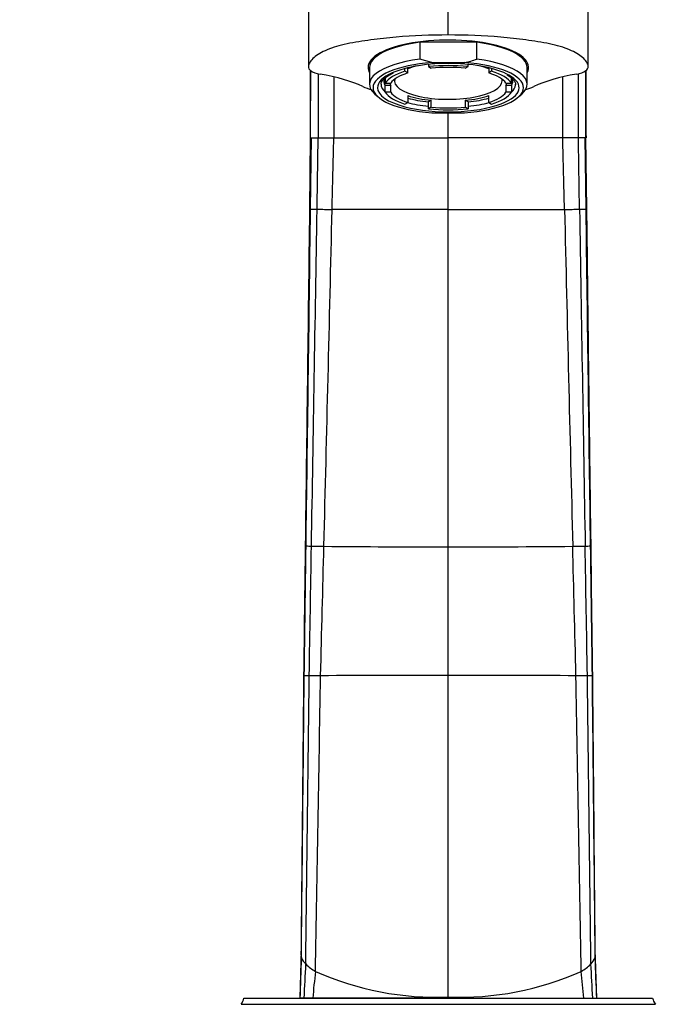
# Model space of a CAD drawing. Units: millimetres. Extents: x 0 to 1263, y 0 to 1853.
# Drawn here: x 654 to 743, y 1205 to 1343 of the extents above; entities that cross this region are included whole.
import ezdxf
from ezdxf import colors
from ezdxf.entities.mleader import LeaderData, LeaderLine
from ezdxf.math import Vec2, Vec3

# ---------------------------------------------------------------- set-up
doc = ezdxf.new("R2010")
doc.units = ezdxf.units.MM
doc.layers.add('DV1_Défaut', color=7, linetype='Continuous')
doc.layers.add('Défaut', color=7, linetype='Continuous')

# ---------------------------------------------------------------- blocks, each defined once
blk = doc.blocks.new('_DOT')
at = {"color": 0}
blk.add_line((0, 0), (-1, 0), dxfattribs=at)
at = {"color": 0, "const_width": 0.333}
blk.add_lwpolyline([(-0.1665, 0, 1), (0.1665, 0, 1)], format="xyb", close=True, dxfattribs=at)
blk = doc.blocks.new('SE')
at = {"layer": 'DV1_Défaut', "color": 7, "linetype": 'Continuous'}
for p, q in [((713.83, 1340.37), (713.83, 1353.74)), ((694.31, 1349.36), (694.31, 1335.99)), ((733.35, 1335.99), (733.35, 1349.36)), ((717.82, 1339.35), (709.84, 1339.35)), ((709.84, 1339.35), (709.84, 1337)), ((717.82, 1337), (717.82, 1339.35)), ((703.63, 1337.25), (703.63, 1337.25)), ((711.55, 1336.53), (709.84, 1337)), ((711.55, 1336.53), (716.1, 1336.53)), ((724.03, 1337.25), (724.03, 1337.25)), ((702.83, 1335.84), (702.83, 1333.49)), ((707.78, 1335.31), (707.78, 1335.7)), ((708.17, 1335.08), (707.78, 1335.31)), ((708.17, 1335.08), (708.17, 1335.79)), ((711.07, 1336.27), (711.07, 1335.96)), ((711.07, 1335.96), (711.46, 1335.73)), ((716.2, 1335.73), (716.58, 1335.96)), ((716.58, 1335.96), (716.58, 1336.27)), ((719.49, 1335.79), (719.49, 1335.08)), ((719.87, 1335.31), (719.49, 1335.08)), ((719.87, 1335.7), (719.87, 1335.31)), ((724.83, 1333.49), (724.83, 1335.84)), ((704.83, 1334.21), (704.83, 1333.96)), ((705.03, 1334.39), (705.03, 1333.67)), ((706.33, 1334.2), (706.33, 1333.96)), ((721.33, 1333.96), (721.33, 1334.2)), ((722.62, 1333.67), (722.62, 1334.4)), ((722.83, 1333.96), (722.83, 1334.21)), ((705.03, 1333.67), (705.8, 1333.67)), ((705.8, 1333.31), (705.03, 1333.31)), ((705.03, 1332.37), (705.03, 1333.31)), ((705.8, 1332.37), (705.03, 1332.37)), ((705.8, 1332.37), (705.8, 1333.31)), ((721.86, 1333.67), (722.62, 1333.67)), ((722.62, 1333.31), (721.86, 1333.31)), ((721.86, 1333.31), (721.86, 1332.37)), ((722.62, 1332.37), (721.86, 1332.37)), ((722.62, 1333.31), (722.62, 1332.37)), ((703.58, 1332.13), (704.05, 1331.72)), ((708.17, 1331.91), (708.17, 1330.97)), ((711.46, 1331.26), (711.07, 1331.03)), ((711.07, 1330.09), (711.07, 1331.03)), ((711.46, 1330.32), (711.46, 1331.26)), ((716.58, 1331.03), (716.2, 1331.26)), ((716.2, 1331.26), (716.2, 1330.32)), ((716.58, 1331.03), (716.58, 1330.09)), ((719.49, 1330.97), (719.49, 1331.91)), ((723.61, 1331.72), (724.07, 1332.13)), ((707.78, 1330.74), (708.17, 1330.97)), ((711.46, 1330.32), (711.07, 1330.09)), ((716.58, 1330.09), (716.2, 1330.32)), ((719.49, 1330.97), (719.87, 1330.74)), ((711.55, 1329.52), (716.1, 1329.52)), ((713.83, 1326.02), (713.83, 1329.52)), ((694.62, 1326.02), (694.5, 1316.1)), ((694.51, 1316.09), (694.63, 1326.02)), ((694.61, 1316.08), (694.74, 1326.02)), ((694.63, 1326.02), (694.74, 1326.02)), ((694.74, 1326.02), (695.68, 1326.02)), ((695.68, 1326.02), (697, 1326.02)), ((697, 1326.02), (697.86, 1326.02)), ((697.86, 1326.02), (713.83, 1326.02)), ((729.79, 1326.02), (713.83, 1326.02)), ((713.83, 1316.02), (713.83, 1326.02)), ((730.66, 1326.02), (729.79, 1326.02)), ((731.97, 1326.02), (730.66, 1326.02)), ((732.91, 1326.02), (731.97, 1326.02)), ((733.02, 1326.02), (732.91, 1326.02)), ((733.04, 1316.08), (732.91, 1326.02)), ((733.15, 1316.09), (733.02, 1326.02)), ((733.15, 1316.1), (733.03, 1326.02)), ((694.61, 1316.08), (694.51, 1316.09)), ((713.83, 1268.96), (713.83, 1316.02)), ((733.04, 1316.08), (733.15, 1316.09)), ((713.83, 1251.03), (713.83, 1268.96)), ((713.83, 1206.15), (713.83, 1251.03)), ((693.32, 1212.76), (693.13, 1206.02)), ((734.53, 1206.02), (734.33, 1212.76)), ((685.33, 1206.02), (742.33, 1206.02)), ((693.68, 1206.02), (693.13, 1206.02)), ((693.13, 1206.02), (693.13, 1206.02)), ((693.13, 1206.02), (693.13, 1206.02)), ((693.13, 1206.02), (693.13, 1206.02)), ((694.92, 1206.02), (693.68, 1206.02)), ((693.68, 1206.02), (693.68, 1206.02)), ((694.92, 1206.02), (694.92, 1206.02)), ((713.83, 1206.02), (713.83, 1206.15)), ((732.73, 1206.02), (733.97, 1206.02)), ((732.73, 1206.02), (732.73, 1206.02)), ((733.97, 1206.02), (734.53, 1206.02)), ((733.97, 1206.02), (733.97, 1206.02)), ((734.53, 1206.02), (734.53, 1206.02)), ((734.53, 1206.02), (734.53, 1206.02)), ((684.94, 1205.15), (742.72, 1205.15))]:
    blk.add_line(p, q, dxfattribs=at)
for centre, radius, start, end in [((713.29, 1350.18), 13.94, 281.6682, 288.9811), ((-45940.36, 1342.7), 46634.98, 359.979504, 359.991108), ((-30166.18, 1334.64), 30899.2, 359.98401, 0.001481), ((47368.01, 1342.7), 46634.98, 180.008911, 180.020496), ((4794.38, 1334.2), 4098.71, 179.98923, 180.11432), ((4096.71, 1333.76), 3398.86, 179.98788, 180.13056), ((-2669.05, 1333.76), 3398.86, 359.86944, 0.01207), ((-3366.73, 1334.2), 4098.71, 359.88568, 0.01081), ((712.95, 1361.03), 29.97, 248.3468, 250.896), ((714.76, 1360.74), 29.68, 289.4674, 291.766), ((695.74, 1341.32), 25.27, 267.4547, 269.5122), ((-37508.4, 1927.33), 38208.81, 359.012858, 359.083321), ((698.46, 1571.76), 255.72, 269.3421, 269.8134), ((-23814.58, 1891.13), 24518.95, 358.546158, 358.656013), ((729.2, 1571.76), 255.72, 270.1866, 270.6579), ((25242.24, 1891.13), 24518.95, 181.343987, 181.453842), ((731.92, 1341.32), 25.27, 270.4878, 272.5453), ((38936.06, 1927.33), 38208.81, 180.916679, 180.987142), ((695.06, 1284.91), 15.85, 266.0896, 268.8333), ((697.99, 1407.79), 138.76, 268.6602, 269.3774), ((714.31, 3348.06), 2079.1, 269.50857, 269.9867), ((713.34, 3348.06), 2079.1, 270.0133, 270.49143), ((729.67, 1407.79), 138.76, 270.6226, 271.3398), ((732.59, 1284.91), 15.85, 271.1667, 273.9104), ((693.75, 1250.6), 0.374, 93.5773, 100.168), ((694.82, 1206.68), 44.31, 90.501, 91.4047), ((697.76, 904.41), 346.58, 90.2871, 90.55), ((713.25, -3075.08), 4326.1, 89.99235, 90.22818), ((714.41, -3075.08), 4326.1, 89.77182, 90.00765), ((729.9, 904.41), 346.58, 89.45, 89.7129), ((732.84, 1206.68), 44.31, 88.5953, 89.499), ((733.9, 1250.6), 0.374, 79.832, 86.4227), ((2092.62, 1163.83), 1400.13, 178.02935, 178.27334), ((1695.4, 1171.78), 1002.86, 177.72328, 178.0434), ((696.27, 1213.06), 3.27, 206.0904, 224.5132), ((731.38, 1213.06), 3.27, 315.4868, 333.9096), ((-267.75, 1171.78), 1002.86, 1.9566, 2.27672), ((-664.97, 1163.83), 1400.13, 1.72666, 1.97065), ((1139.88, 1184.35), 446.73, 176.6103, 177.2198), ((698.78, 1215.71), 6.91, 225.6149, 239.8137), ((728.88, 1215.71), 6.91, 300.1863, 314.3851), ((287.77, 1184.35), 446.73, 2.7802, 3.3897), ((858.12, 1191.36), 163.86, 173.5617, 174.8657), ((712.35, 1248.19), 42.07, 246.094, 272.0161), ((715.31, 1248.19), 42.07, 267.9839, 293.906), ((569.53, 1191.36), 163.86, 5.1343, 6.4383), ((683.36, 1206.38), 2, 322.1157, 349.6658), ((744.29, 1206.38), 2, 190.3342, 217.8843)]:
    blk.add_arc(centre, radius, start, end, dxfattribs=at)
for centre, major_axis, ratio, start_param, end_param in [((713.83, 1335.84), (-11.2, 0), 0.34202, 2.952328, 6.283185), ((713.83, 1335.84), (11, 0), 0.34202, 1.942202, 3.141593), ((713.83, 1335.84), (-11, 0), 0.34202, 3.141593, 4.340984), ((713.83, 1333.49), (11, 0), 0.34202, 1.942202, 3.51412), ((713.83, 1333.02), (10.5, 0), 0.34202, 1.78945, 4.493736), ((713.83, 1336.5), (10.5, 0), 0.34202, -3.430098, -3.317078), ((713.83, 1337.25), (10.2, 0), 0.34202, 3.110836, 3.141593), ((713.83, 1333.02), (-10.5, 0), 0.34202, 1.78945, 4.493736), ((713.83, 1333.49), (-11, 0), 0.34202, 2.769066, 4.340984), ((713.83, 1336.5), (10.5, 0), 0.34202, 0.175485, 0.288506), ((713.83, 1337.25), (10.2, 0), 0.34202, 0, 0.030757), ((713.83, 1335.84), (-11.2, 0), 0.34202, 0, 0.189265), ((713.83, 1333.02), (-9, 0), 0.34202, 5.448699, 6.070474), ((713.83, 1333.02), (-9.88, 0), 0.34202, 3.692065, 5.629019), ((713.83, 1333.96), (7.5, 0), 0.34202, -4.100465, -3.857198), ((713.83, 1333.02), (9, 0), 0.34202, 1.259909, 1.881684), ((713.83, 1333.02), (8.25, 0), 0.34202, 1.279587, 1.862006), ((713.83, 1333.96), (7.5, 0), 0.34202, 0.715605, 0.958872), ((713.83, 1333.02), (9, 0), 0.34202, 0.212712, 0.834486), ((688.86, 1330), (16, 0), 0.34202, 0.619792, 1.1127), ((713.83, 1333.02), (-9.88, 0), 0.34202, 5.629019, 6.283185), ((713.83, 1333.96), (9, 0), 0.34202, 3.012249, 3.354304), ((713.83, 1333.02), (-8.25, 0), 0.34202, 5.468377, 6.050796), ((713.83, 1333.96), (7.5, 0), 0.34202, 3.037615, 6.283185), ((713.83, 1333.02), (8.25, 0), 0.34202, 0.232389, 0.814808), ((713.83, 1333.02), (-9.88, 0), 0.34202, 2.412996, 3.692065), ((713.83, 1333.96), (7.5, 0), 0.34202, 0, 0.103978), ((713.83, 1333.96), (-9, 0), 0.34202, 2.928881, 3.234878), ((738.79, 1330), (-16, 0), 0.34202, -1.1127, -0.619585), ((713.83, 1333.02), (-9.88, 0), 0.34202, 0, 0.911543), ((713.83, 1333.49), (-9.38, 0), 0.34202, 0, 0.352931), ((713.83, 1333.02), (-9, 0), 0.34202, 0.212712, 0.834486), ((713.83, 1333.96), (8.25, 0), 0.34202, 3.244499, 3.373982), ((713.83, 1333.02), (-8.25, 0), 0.34202, 0.232389, 0.814808), ((713.83, 1333.02), (8.25, 0), 0.34202, 5.468377, 6.050796), ((713.83, 1333.02), (9, 0), 0.34202, 5.448699, 6.070474), ((713.83, 1333.96), (-8.25, 0), 0.34202, -3.373982, -3.244499), ((713.83, 1333.49), (-9.38, 0), 0.34202, 2.788661, 3.105691), ((713.83, 1333.49), (-9.38, 0), 0.34202, 3.105691, 3.141593), ((713.83, 1333.96), (-8.25, 0), 0.34202, 0.814808, 1.279587), ((713.83, 1333.96), (-9, 0), 0.34202, 0.890735, 1.259909), ((713.83, 1333.96), (8.25, 0), 0.34202, 5.003599, 5.468377), ((713.83, 1333.96), (9, 0), 0.34202, -1.259909, -0.890735), ((713.83, 1333.02), (-9.88, 0), 0.34202, 0.911543, 2.412996), ((713.83, 1333.49), (-9.38, 0), 0.34202, 0.917433, 1.272735), ((713.83, 1333.02), (-9, 0), 0.34202, 1.259909, 1.881684), ((713.83, 1333.02), (-8.25, 0), 0.34202, 1.279587, 1.862006), ((713.83, 1333.49), (-9.38, 0), 0.34202, -4.414328, -4.059026), ((754.4, 1212.05), (-61.08, 0), 0.319972, 0.003789, 0.02221), ((673.25, 1212.05), (61.08, 0), 0.319972, 6.260975, 6.279396)]:
    blk.add_ellipse(centre, major_axis=major_axis, ratio=ratio, start_param=start_param, end_param=end_param, dxfattribs=at)
for points, knots in [([(713.83, 1340.37), (711.35, 1340.37), (708.93, 1340.27), (705.37, 1339.96), (704.19, 1339.83), (701.88, 1339.53), (700.76, 1339.36), (698.66, 1338.9), (697.73, 1338.63), (696.15, 1337.98), (695.54, 1337.61), (694.88, 1337.02), (694.7, 1336.81), (694.41, 1336.4), (694.3, 1336.19), (694.31, 1335.77), (694.41, 1335.55), (694.93, 1335.17), (695.38, 1335), (695.94, 1334.91)], [0, 0, 0, 0, 0.25, 0.25, 0.375, 0.375, 0.5, 0.5, 0.625, 0.625, 0.75, 0.75, 0.8125, 0.8125, 0.875, 0.875, 0.9375, 0.9375, 1, 1, 1, 1]), ([(731.72, 1334.91), (732.27, 1335), (732.72, 1335.17), (733.24, 1335.55), (733.35, 1335.77), (733.35, 1336.19), (733.25, 1336.4), (732.96, 1336.81), (732.77, 1337.02), (732.11, 1337.61), (731.5, 1337.98), (729.95, 1338.63), (728.99, 1338.9), (726.91, 1339.36), (725.78, 1339.53), (723.49, 1339.83), (722.32, 1339.96), (718.76, 1340.27), (716.3, 1340.37), (713.83, 1340.37)], [0, 0, 0, 0, 0.0625, 0.0625, 0.125, 0.125, 0.1875, 0.1875, 0.25, 0.25, 0.375, 0.375, 0.5, 0.5, 0.625, 0.625, 0.75, 0.75, 1, 1, 1, 1]), ([(694.63, 1326.02), (694.63, 1327.32), (694.63, 1329.93), (694.63, 1333.08), (694.64, 1334.91), (694.64, 1335.46)], [0, 0, 0, 0, 0.413326, 0.826646, 1, 1, 1, 1]), ([(704.45, 1333.49), (704.45, 1333.55), (704.46, 1333.67), (704.57, 1333.93), (704.85, 1334.28), (705.33, 1334.64), (705.81, 1334.93), (706.12, 1335.06), (706.19, 1335.08)], [0, 0, 0, 0, 0.113135, 0.325171, 0.525966, 0.739174, 0.950963, 1, 1, 1, 1]), ([(722, 1334.82), (722.22, 1334.69), (722.59, 1334.47), (722.97, 1334.09), (723.16, 1333.76), (723.22, 1333.56), (723.19, 1333.45), (723.18, 1333.42)], [0, 0, 0, 0, 0.229794, 0.465086, 0.699756, 0.942302, 1, 1, 1, 1]), ([(694.5, 1316.1), (694.46, 1312.58), (694.39, 1306.67), (694.27, 1296.93), (694.15, 1287.6), (694.03, 1278.11), (693.96, 1272.46), (693.92, 1269.13)], [0, 0, 0, 0, 0.202257, 0.403715, 0.604055, 0.802937, 1, 1, 1, 1]), ([(713.83, 1316.02), (712.1, 1316.02), (708.64, 1316.02), (703.53, 1316.03), (699.89, 1316.03), (697.94, 1316.04), (697.62, 1316.04)], [0, 0, 0, 0, 0.312772, 0.625544, 0.938316, 1, 1, 1, 1]), ([(713.83, 1316.02), (715.56, 1316.02), (719.01, 1316.02), (724.12, 1316.03), (727.77, 1316.03), (729.71, 1316.04), (730.03, 1316.04)], [0, 0, 0, 0, 0.312772, 0.625544, 0.938316, 1, 1, 1, 1]), ([(733.74, 1269.13), (733.69, 1272.46), (733.62, 1278.11), (733.5, 1287.6), (733.38, 1296.93), (733.27, 1306.67), (733.19, 1312.58), (733.15, 1316.1)], [0, 0, 0, 0, 0.197072, 0.395955, 0.596291, 0.797745, 1, 1, 1, 1]), ([(693.98, 1269.1), (693.98, 1269.1), (693.95, 1269.11), (693.93, 1269.11), (693.92, 1269.12)], [0, 0, 0, 0, 0.120987, 1, 1, 1, 1]), ([(733.67, 1269.1), (733.68, 1269.1), (733.71, 1269.11), (733.73, 1269.11), (733.73, 1269.12)], [0, 0, 0, 0, 0.120987, 1, 1, 1, 1]), ([(713.83, 1206.02), (711.37, 1206.02), (706.47, 1206.02), (700.01, 1206.02), (696.5, 1206.02), (695.13, 1206.02), (694.92, 1206.02)], [0, 0, 0, 0, 0.312772, 0.625544, 0.938316, 1, 1, 1, 1]), ([(713.83, 1206.02), (716.28, 1206.02), (721.18, 1206.02), (727.65, 1206.02), (731.15, 1206.02), (732.52, 1206.02), (732.73, 1206.02)], [0, 0, 0, 0, 0.312772, 0.625544, 0.938316, 1, 1, 1, 1])]:
    blk.add_open_spline(points, degree=3, knots=knots, dxfattribs=at)
for points in [[(695.52, 1316.05), (695.58, 1319.37), (695.63, 1322.69), (695.68, 1326.02)], [(697.62, 1316.04), (697.7, 1319.36), (697.78, 1322.69), (697.86, 1326.02)], [(730.03, 1316.04), (729.95, 1319.36), (729.87, 1322.69), (729.79, 1326.02)], [(732.13, 1316.05), (732.08, 1319.37), (732.03, 1322.69), (731.97, 1326.02)], [(693.92, 1269.12), (694.02, 1276.63), (694.22, 1292.09), (694.41, 1308.08), (694.51, 1316.09)], [(693.98, 1269.1), (694.09, 1276.6), (694.3, 1292.05), (694.51, 1308.06), (694.61, 1316.08)], [(733.67, 1269.1), (733.57, 1276.6), (733.36, 1292.05), (733.15, 1308.06), (733.04, 1316.08)], [(733.73, 1269.12), (733.63, 1276.63), (733.44, 1292.09), (733.24, 1308.08), (733.15, 1316.09)], [(693.92, 1269.13), (693.84, 1263.13), (693.76, 1257.08), (693.69, 1250.96)], [(693.69, 1250.97), (693.77, 1257.09), (693.84, 1263.15), (693.92, 1269.12)], [(693.73, 1250.97), (693.82, 1257.09), (693.9, 1263.14), (693.98, 1269.1)], [(694.43, 1250.98), (694.53, 1257.09), (694.64, 1263.13), (694.74, 1269.07)], [(696.02, 1250.99), (696.17, 1257.09), (696.33, 1263.12), (696.48, 1269.04)], [(731.63, 1250.99), (731.48, 1257.09), (731.33, 1263.12), (731.18, 1269.04)], [(733.22, 1250.98), (733.12, 1257.09), (733.02, 1263.13), (732.91, 1269.07)], [(733.92, 1250.97), (733.84, 1257.09), (733.76, 1263.14), (733.67, 1269.1)], [(733.97, 1250.97), (733.89, 1257.09), (733.81, 1263.15), (733.73, 1269.12)], [(733.97, 1250.96), (733.89, 1257.08), (733.81, 1263.13), (733.74, 1269.13)], [(693.32, 1211.98), (693.44, 1224.91), (693.57, 1237.98), (693.69, 1250.97)], [(693.33, 1211.62), (693.47, 1224.66), (693.6, 1237.86), (693.73, 1250.97)], [(693.94, 1210.77), (694.1, 1224.08), (694.27, 1237.58), (694.43, 1250.98)], [(695.3, 1209.73), (695.54, 1223.44), (695.78, 1237.29), (696.02, 1250.99)], [(732.36, 1209.73), (732.11, 1223.44), (731.87, 1237.29), (731.63, 1250.99)], [(733.72, 1210.77), (733.55, 1224.08), (733.39, 1237.58), (733.22, 1250.98)], [(734.32, 1211.62), (734.19, 1224.66), (734.06, 1237.86), (733.92, 1250.97)], [(734.33, 1211.98), (734.21, 1224.91), (734.09, 1237.98), (733.97, 1250.97)]]:
    blk.add_open_spline(points, degree=3, dxfattribs=at)

msp = doc.modelspace()

# ---------------------------------------------------------------- block references
at = {"layer": 'Défaut'}
msp.add_blockref('SE', (0, 0), dxfattribs=at)

# ---------------------------------------------------------------- leaders
at = {"layer": 'Défaut', "color": 7, "linetype": 'Continuous'}
ml = msp.add_multileader_mtext('Standard', dxfattribs=at)
ml.set_content('{\\pxsm0.9;\\fSolid Edge ISO|b1||i0||c0|p34;\\W1.;04/01/2021\\P}', color=256)
ml.set_leader_properties()
ml.set_arrow_properties(name='DOT')
ml.build(insert=Vec2(0, 0))
ml.multileader.update_dxf_attribs({"leader_type": 0, "dogleg_length": 0, "arrow_head_size": 12})
ctx = ml.context
ctx.base_point, ctx.char_height, ctx.arrow_head_size, ctx.landing_gap_size = Vec3(1038.56, 1845.74), 12, 12, 4.2
notes = []
notes.append((ctx, [(0, (0, 0, 0), (0, 0), (1, 0), 1, [])]))
ctx.mtext.insert = Vec3(1040.56, 1851.86)
for ctx, leaders in notes:
    for number, flags, end, landing, length, lines in leaders:
        leader = LeaderData()
        leader.index, (leader.has_last_leader_line, leader.has_dogleg_vector, leader.attachment_direction) = number, flags
        leader.last_leader_point, leader.dogleg_vector, leader.dogleg_length = Vec3(end), Vec3(landing), length
        for number, points, colour, breaks in lines:
            line = LeaderLine()
            line.index, line.vertices, line.color, line.breaks = number, Vec3.list(points), colors.encode_raw_color(colour), breaks
            leader.lines.append(line)
        ctx.leaders.append(leader)

doc.saveas('drawing.dxf')
